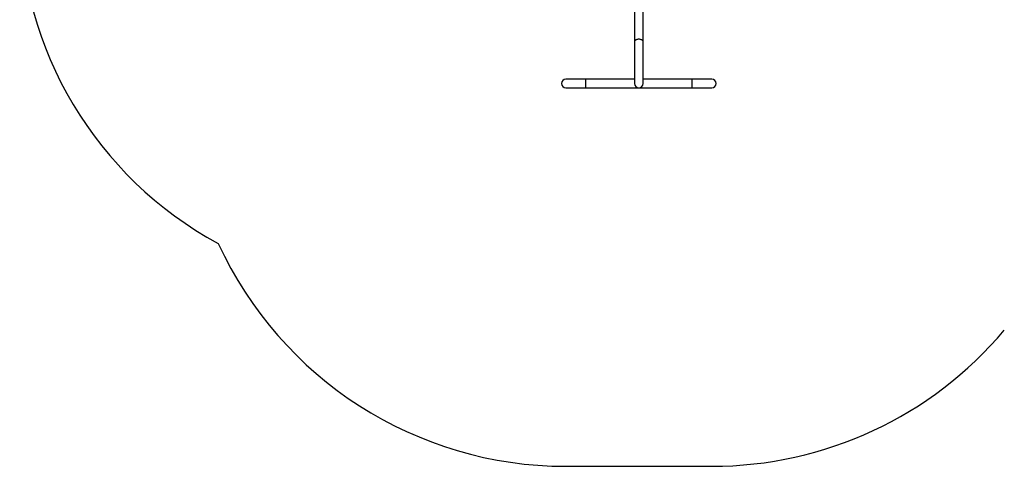
# Model space of a CAD drawing. Units: millimetres. Extents: x -3516 to 3734, y -3519 to 3748.
# Drawn here: x -3516 to 390, y -3519 to -1749 of the extents above; entities that cross this region are included whole.
import ezdxf

# ---------------------------------------------------------------- set-up
doc = ezdxf.new("R2010")
doc.units = ezdxf.units.MM

msp = doc.modelspace()

# ---------------------------------------------------------------- linework, layer by layer
at = {"color": 7, "linetype": 'Continuous', "lineweight": 25}
for p, q in [((-1077.6, -1598.1), (-1077.6, -1837.5)), ((-1042.6, -1837.5), (-1042.6, -1598.1)), ((-1077.6, -1837.5), (-1077.6, -2001.8)), ((-1042.6, -2001.8), (-1042.6, -1837.5)), ((-1271.6, -1984.3), (-1349.6, -1984.3)), ((-1077.6, -1984.3), (-1271.6, -1984.3)), ((-1271.6, -1984.3), (-1271.6, -2019.3)), ((-848.5, -1984.3), (-1042.6, -1984.3)), ((-770.5, -1984.3), (-848.5, -1984.3)), ((-848.5, -2019.3), (-848.5, -1984.3)), ((-1349.6, -2019.3), (-1271.6, -2019.3)), ((-1271.6, -2019.3), (-1060.1, -2019.3)), ((-1060.1, -2019.3), (-848.5, -2019.3)), ((-848.5, -2019.3), (-770.5, -2019.3)), ((-1349.6, -3519.3), (-770.5, -3519.3))]:
    msp.add_line(p, q, dxfattribs=at)
at = {"color": 7, "linetype": 'Continuous', "lineweight": 25, "flags": 128}
for points in [[(-1060.1, -1826.3), (-1062.6, -1826.4), (-1065, -1826.7), (-1067.3, -1827.3), (-1069.5, -1828.1), (-1071.5, -1829), (-1073.3, -1830.2), (-1074.8, -1831.4), (-1076, -1832.9), (-1076.9, -1834.4), (-1077.4, -1835.9), (-1077.6, -1837.5)], [(-1042.6, -1837.5), (-1042.7, -1835.9), (-1043.3, -1834.4), (-1044.1, -1832.9), (-1045.3, -1831.4), (-1046.8, -1830.2), (-1048.6, -1829), (-1050.6, -1828.1), (-1052.8, -1827.3), (-1055.1, -1826.7), (-1057.6, -1826.4), (-1060.1, -1826.3)]]:
    msp.add_lwpolyline(points, dxfattribs=at)
at = {"color": 7, "linetype": 'Continuous', "lineweight": 25}
for centre, radius, start, end in [((-2016.1, -1315.7), 1500, 180, 241.6518), ((-1349.6, -2001.8), 17.5, 90, 270), ((-770.5, -2001.8), 17.5, 270, 90), ((-1060.1, -2001.8), 17.5, 180, 270), ((-1060.1, -2001.8), 17.5, 270, 0), ((-1349.6, -2001.8), 1517.5, 204.6971, 270), ((-770.5, -2001.8), 1517.5, 270, 319.8768)]:
    msp.add_arc(centre, radius, start, end, dxfattribs=at)

doc.saveas('drawing.dxf')
